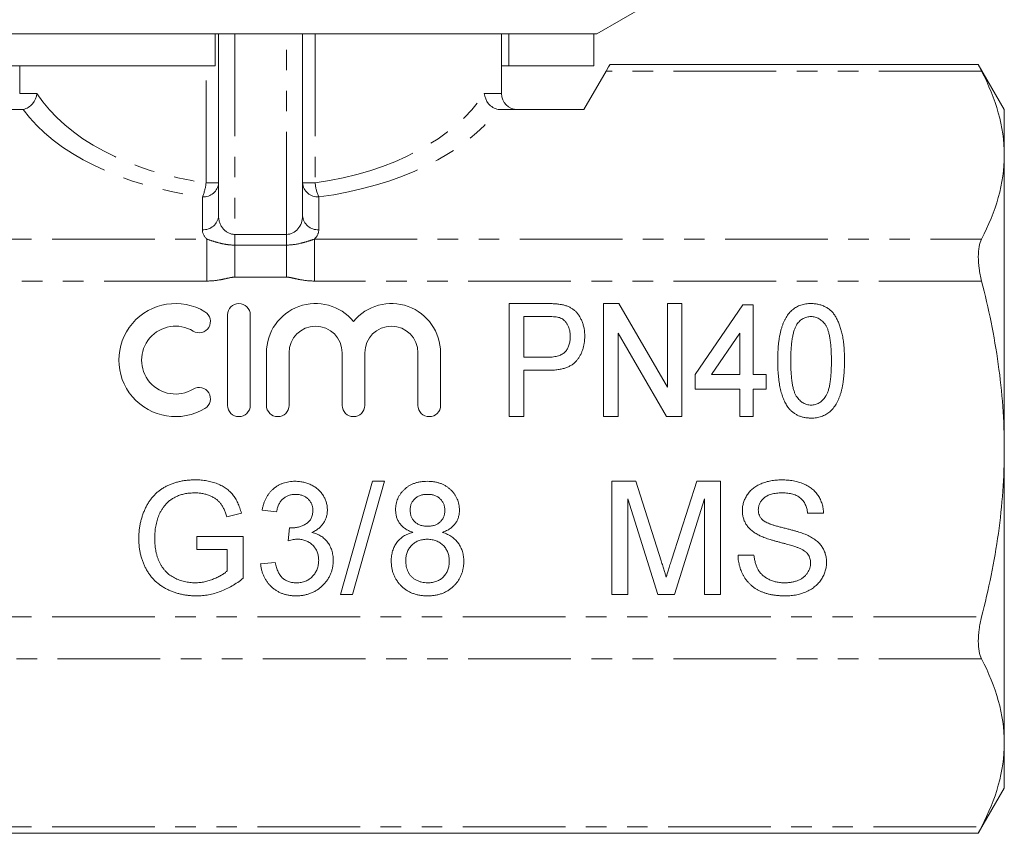
# Model space of a CAD drawing. Units: millimetres. Extents: x 152 to 256, y 87 to 265.
# Drawn here: x 191 to 252, y 174 to 225 of the extents above; entities that cross this region are included whole.
import ezdxf

# ---------------------------------------------------------------- set-up
doc = ezdxf.new("R2010")
doc.units = ezdxf.units.MM
doc.linetypes.add('PHANTOM', pattern=[12.7, 6.35, -1.27, 1.27, -1.27, 1.27, -1.27])

msp = doc.modelspace()

# ---------------------------------------------------------------- linework, layer by layer
at = {"color": 7, "linetype": 'Continuous', "lineweight": 15}
for p, q in [((226.481, 223.688), (229.481, 225.42)), ((202.881, 223.688), (185.071, 223.688)), ((226.481, 223.688), (202.881, 223.688)), ((202.881, 221.688), (202.881, 223.688)), ((203.081, 212.422), (203.081, 223.688)), ((208.281, 223.688), (208.281, 212.422)), ((220.581, 219.988), (220.581, 223.688)), ((221.028, 221.688), (221.028, 223.688)), ((226.292, 221.688), (226.292, 223.688)), ((202.881, 221.688), (185.071, 221.688)), ((190.781, 221.688), (190.781, 219.988)), ((221.028, 221.688), (220.581, 221.688)), ((226.292, 221.688), (221.028, 221.688)), ((250.089, 221.772), (227.289, 221.772)), ((251.681, 218.988), (250.073, 221.772)), ((225.681, 218.988), (227.057, 221.37)), ((179.109, 218.988), (190.81, 218.988)), ((220.552, 218.988), (225.681, 218.988)), ((251.681, 218.988), (251.681, 216.174)), ((251.681, 216.174), (251.681, 197.988)), ((221.064, 206.988), (223.371, 206.988)), ((221.064, 199.988), (221.064, 206.988)), ((226.897, 206.988), (227.845, 206.988)), ((226.897, 199.988), (226.897, 206.988)), ((227.845, 206.988), (230.846, 201.821)), ((230.846, 206.988), (231.744, 206.988)), ((230.846, 201.821), (230.846, 206.988)), ((231.744, 206.988), (231.744, 199.988)), ((232.551, 202.59), (235.513, 206.898)), ((235.513, 206.898), (236.141, 206.898)), ((236.141, 206.898), (236.141, 202.59)), ((203.641, 206.288), (203.641, 200.688)), ((205.041, 200.688), (205.041, 206.288)), ((221.962, 206.18), (221.962, 203.667)), ((223.446, 206.18), (221.962, 206.18)), ((230.796, 199.988), (227.795, 205.156)), ((227.795, 205.156), (227.795, 199.988)), ((235.333, 205.159), (233.566, 202.59)), ((235.333, 202.59), (235.333, 205.159)), ((206.041, 203.944), (206.041, 200.688)), ((207.441, 200.688), (207.441, 203.944)), ((210.728, 203.944), (210.728, 200.688)), ((212.128, 200.688), (212.128, 203.944)), ((215.415, 203.944), (215.415, 200.688)), ((216.815, 200.688), (216.815, 203.944)), ((221.962, 203.667), (223.463, 203.667)), ((223.494, 202.86), (221.962, 202.86)), ((221.962, 202.86), (221.962, 199.988)), ((232.551, 201.693), (232.551, 202.59)), ((233.566, 202.59), (235.333, 202.59)), ((236.141, 202.59), (236.949, 202.59)), ((236.949, 202.59), (236.949, 201.693)), ((235.333, 201.693), (232.551, 201.693)), ((235.333, 199.988), (235.333, 201.693)), ((236.949, 201.693), (236.141, 201.693)), ((236.141, 201.693), (236.141, 199.988)), ((221.962, 199.988), (221.064, 199.988)), ((227.795, 199.988), (226.897, 199.988)), ((231.744, 199.988), (230.796, 199.988)), ((236.141, 199.988), (235.333, 199.988)), ((251.681, 197.988), (251.681, 179.801)), ((210.621, 188.988), (212.595, 195.988)), ((213.337, 195.988), (211.363, 188.988)), ((212.595, 195.988), (213.337, 195.988)), ((227.403, 195.987), (228.888, 195.987)), ((227.403, 188.987), (227.403, 195.987)), ((228.888, 195.987), (230.453, 191.075)), ((231.112, 191.159), (232.662, 195.987)), ((232.662, 195.987), (234.134, 195.987)), ((234.134, 195.987), (234.134, 188.987)), ((230.247, 188.987), (228.39, 194.91)), ((228.39, 194.91), (228.39, 188.987)), ((233.147, 194.91), (231.279, 188.987)), ((233.147, 188.987), (233.147, 194.91)), ((204.493, 194.015), (203.59, 193.788)), ((206.672, 194.103), (205.775, 194.193)), ((240.506, 194.013), (239.518, 194.013)), ((207.382, 192.308), (207.474, 193.116)), ((201.736, 192.578), (204.608, 192.578)), ((201.736, 191.77), (201.736, 192.578)), ((204.608, 192.578), (204.608, 189.988)), ((203.621, 191.77), (201.736, 191.77)), ((203.621, 190.443), (203.621, 191.77)), ((235.211, 191.41), (236.198, 191.41)), ((205.685, 190.872), (206.582, 190.962)), ((211.363, 188.988), (210.621, 188.988)), ((228.39, 188.987), (227.403, 188.987)), ((231.279, 188.987), (230.247, 188.987)), ((234.134, 188.987), (233.147, 188.987)), ((251.681, 179.801), (251.681, 176.988)), ((250.073, 174.203), (251.681, 176.988)), ((180.274, 174.203), (250.089, 174.203))]:
    msp.add_line(p, q, dxfattribs=at)
at = {"color": 8, "linetype": 'PHANTOM', "lineweight": 0}
for p, q in [((204.081, 223.688), (204.081, 211.267)), ((207.281, 211.267), (207.281, 223.688)), ((209.055, 223.688), (209.055, 214.45)), ((202.308, 214.45), (202.308, 221.688)), ((250.278, 221.37), (227.057, 221.37)), ((190.781, 219.988), (191.843, 219.988)), ((219.519, 219.988), (220.581, 219.988)), ((202.308, 214.45), (203.081, 214.45)), ((208.281, 214.45), (209.055, 214.45)), ((202.081, 211.556), (202.081, 213.584)), ((209.281, 213.584), (209.281, 211.556)), ((180.085, 210.978), (202.349, 210.978)), ((202.349, 210.978), (202.349, 208.38)), ((204.081, 210.605), (204.081, 211.267)), ((204.081, 211.267), (207.281, 211.267)), ((207.281, 210.605), (207.281, 211.267)), ((209.013, 210.978), (209.013, 208.38)), ((209.013, 210.978), (250.278, 210.978)), ((204.081, 210.605), (207.281, 210.605)), ((204.081, 210.605), (204.081, 208.621)), ((207.281, 210.605), (207.281, 208.621)), ((202.349, 208.38), (180.085, 208.38)), ((207.281, 208.621), (204.081, 208.621)), ((250.278, 208.38), (209.013, 208.38)), ((180.085, 187.595), (250.278, 187.595)), ((250.278, 184.997), (180.085, 184.997)), ((180.085, 174.605), (250.278, 174.605))]:
    msp.add_line(p, q, dxfattribs=at)
at = {"color": 7, "linetype": 'Continuous', "lineweight": 15, "flags": 128}
msp.add_lwpolyline([(227.057, 221.37), (227.204, 221.626), (227.279, 221.756), (227.289, 221.772)], dxfattribs=at)
at = {"color": 7, "linetype": 'Continuous', "lineweight": 15}
for centre, radius, start, end in [((221.581, 219.988), 1, 180, 270), ((200.418, 203.488), 3.5, 58.62081, 301.37919), ((201.876, 205.878), 0.7, 238.62081, 58.62081), ((204.341, 206.288), 0.7, 0, 180), ((209.084, 203.944), 3.043, 39.64611, 180), ((213.771, 203.944), 3.043, 0, 140.35389), ((200.418, 203.488), 2.1, 58.62081, 301.37919), ((209.084, 203.944), 1.643, 0, 180), ((213.771, 203.944), 1.643, 0, 180), ((201.876, 201.097), 0.7, 301.37919, 121.37919), ((204.341, 200.688), 0.7, 180, 0), ((206.741, 200.688), 0.7, 180, 0), ((211.428, 200.688), 0.7, 180, 0), ((216.115, 200.688), 0.7, 180, 0)]:
    msp.add_arc(centre, radius, start, end, dxfattribs=at)
at = {"color": 8, "linetype": 'PHANTOM', "lineweight": 0}
for centre, radius, start, end in [((202.144, 214.522), 0.94, 266.18869, 355.59806), ((199.518, 214.716), 2.802, 336.15696, 354.53992), ((209.219, 214.522), 0.94, 184.40194, 273.81131), ((211.844, 214.716), 2.802, 185.46008, 203.84304), ((202.144, 212.494), 0.94, 266.18869, 355.59806), ((209.219, 212.494), 0.94, 184.40194, 273.81131)]:
    msp.add_arc(centre, radius, start, end, dxfattribs=at)
for centre, major_axis, ratio, start_param, end_param in [((205.681, 223.391), (14.9, 0), 0.616099, 3.521406, 4.483993), ((205.681, 223.391), (14.9, 0), 0.616099, 4.940785, 5.903372), ((205.681, 222.525), (15.9, 0), 0.57735, 3.535135, 4.483993), ((205.681, 222.525), (15.9, 0), 0.57735, 4.940785, 5.889643), ((204.081, 212.422), (0, 1.155), 0.866025, 1.570796, 3.141593), ((207.281, 212.422), (0, 1.155), 0.866025, 3.141593, 4.712389), ((204.081, 211.556), (2, 0), 0.57735, 3.141593, 3.665191), ((207.281, 211.556), (2, 0), 0.57735, 5.759587, 6.283185)]:
    msp.add_ellipse(centre, major_axis=major_axis, ratio=ratio, start_param=start_param, end_param=end_param, dxfattribs=at)
at = {"color": 7, "linetype": 'Continuous', "lineweight": 15}
for points, knots in [([(250.089, 221.742), (250.084, 221.751), (250.065, 221.788), (250.148, 221.624), (250.247, 221.431), (250.278, 221.37)], [0, 0, 0, 0, 0.174418, 0.744426, 1, 1, 1, 1]), ([(250.278, 221.37), (250.716, 220.515), (251.069, 219.656), (251.552, 217.924), (251.681, 217.053), (251.681, 216.174)], [0, 0, 0, 0, 0.5, 0.5, 1, 1, 1, 1]), ([(190.997, 219.005), (191.217, 219.049), (191.423, 219.175), (191.727, 219.533), (191.822, 219.761), (191.843, 219.988)], [0, 0, 0, 0, 0.5, 0.5, 1, 1, 1, 1]), ([(220.366, 219.005), (220.146, 219.049), (219.94, 219.175), (219.635, 219.533), (219.54, 219.761), (219.519, 219.988)], [0, 0, 0, 0, 0.5, 0.5, 1, 1, 1, 1]), ([(251.681, 216.174), (251.681, 215.302), (251.552, 214.421), (251.067, 212.687), (250.714, 211.829), (250.278, 210.978)], [0, 0, 0, 0, 0.5, 0.5, 1, 1, 1, 1]), ([(250.278, 210.978), (250.212, 210.849), (250.161, 210.692), (250.091, 210.322), (250.074, 210.111), (250.073, 209.654), (250.091, 209.405), (250.16, 208.901), (250.212, 208.639), (250.278, 208.38)], [0, 0, 0, 0, 0.25, 0.25, 0.5, 0.5, 0.75, 0.75, 1, 1, 1, 1]), ([(251.681, 197.988), (251.681, 198.861), (251.65, 199.735), (251.524, 201.488), (251.43, 202.369), (251.064, 204.982), (250.71, 206.693), (250.278, 208.38)], [0, 0, 0, 0, 0.25, 0.25, 0.5, 0.5, 1, 1, 1, 1]), ([(223.371, 206.988), (223.466, 206.987), (223.645, 206.986), (223.896, 206.973), (224.111, 206.956), (224.241, 206.933), (224.3, 206.922)], [0, 0, 0, 0, 0.306518, 0.575783, 0.806607, 1, 1, 1, 1]), ([(224.3, 206.922), (224.373, 206.906), (224.514, 206.876), (224.713, 206.803), (224.894, 206.712), (225.058, 206.6), (225.204, 206.466), (225.336, 206.309), (225.45, 206.127), (225.549, 205.923), (225.63, 205.704), (225.689, 205.471), (225.725, 205.227), (225.729, 205.06), (225.731, 204.976)], [0, 0, 0, 0, 0.084044, 0.163609, 0.239787, 0.313823, 0.387818, 0.464661, 0.545773, 0.631445, 0.720757, 0.811105, 0.90386, 1, 1, 1, 1]), ([(237.667, 203.44), (237.668, 203.54), (237.67, 203.736), (237.679, 204.023), (237.697, 204.295), (237.722, 204.553), (237.754, 204.796), (237.795, 205.025), (237.84, 205.24), (237.895, 205.441), (237.957, 205.629), (238.024, 205.805), (238.1, 205.968), (238.182, 206.12), (238.271, 206.259), (238.367, 206.386), (238.471, 206.501), (238.581, 206.603), (238.7, 206.694), (238.825, 206.772), (238.957, 206.841), (239.099, 206.893), (239.246, 206.935), (239.401, 206.966), (239.563, 206.985), (239.674, 206.987), (239.731, 206.988)], [0, 0, 0, 0, 0.064894, 0.127089, 0.186045, 0.241801, 0.295019, 0.345219, 0.392678, 0.437621, 0.480386, 0.520986, 0.559784, 0.597099, 0.632424, 0.667052, 0.700115, 0.73273, 0.76475, 0.796634, 0.828637, 0.861074, 0.894185, 0.928199, 0.963291, 1, 1, 1, 1]), ([(239.731, 206.988), (239.814, 206.985), (239.976, 206.98), (240.214, 206.938), (240.437, 206.864), (240.648, 206.767), (240.841, 206.642), (241.015, 206.493), (241.163, 206.315), (241.287, 206.112), (241.396, 205.887), (241.494, 205.64), (241.581, 205.37), (241.643, 205.128), (241.687, 204.92), (241.717, 204.748), (241.74, 204.562), (241.762, 204.363), (241.776, 204.151), (241.788, 203.926), (241.793, 203.688), (241.794, 203.524), (241.795, 203.44)], [0, 0, 0, 0, 0.053766, 0.105523, 0.155875, 0.206077, 0.255624, 0.304639, 0.354149, 0.404974, 0.458685, 0.516129, 0.577319, 0.642786, 0.677821, 0.715664, 0.756028, 0.799333, 0.845249, 0.893835, 0.945406, 1, 1, 1, 1]), ([(224.164, 206.118), (224.125, 206.128), (224.034, 206.15), (223.875, 206.167), (223.674, 206.178), (223.527, 206.179), (223.446, 206.18)], [0, 0, 0, 0, 0.167151, 0.388145, 0.666121, 1, 1, 1, 1]), ([(224.833, 204.948), (224.831, 205.019), (224.828, 205.156), (224.792, 205.355), (224.735, 205.538), (224.653, 205.703), (224.555, 205.848), (224.439, 205.966), (224.311, 206.061), (224.213, 206.099), (224.164, 206.118)], [0, 0, 0, 0, 0.148403, 0.28706, 0.419033, 0.547227, 0.669198, 0.782271, 0.891303, 1, 1, 1, 1]), ([(239.722, 206.18), (239.679, 206.179), (239.593, 206.177), (239.468, 206.153), (239.35, 206.115), (239.236, 206.063), (239.13, 205.993), (239.029, 205.911), (238.935, 205.813), (238.879, 205.738), (238.85, 205.701)], [0, 0, 0, 0, 0.125894, 0.246798, 0.366067, 0.485212, 0.607447, 0.731373, 0.862354, 1, 1, 1, 1]), ([(240.987, 203.443), (240.986, 203.575), (240.984, 203.827), (240.967, 204.188), (240.942, 204.515), (240.903, 204.807), (240.855, 205.065), (240.795, 205.289), (240.726, 205.478), (240.641, 205.635), (240.548, 205.764), (240.45, 205.875), (240.346, 205.969), (240.233, 206.046), (240.116, 206.108), (239.99, 206.149), (239.859, 206.176), (239.768, 206.179), (239.722, 206.18)], [0, 0, 0, 0, 0.117813, 0.2257051, 0.322944, 0.4106166, 0.488858, 0.5572607, 0.6171543, 0.6689298, 0.7156451, 0.7591478, 0.8011587, 0.8411326, 0.8801813, 0.919415, 0.9589853, 1, 1, 1, 1]), ([(238.85, 205.701), (238.819, 205.645), (238.754, 205.526), (238.68, 205.322), (238.617, 205.088), (238.563, 204.821), (238.524, 204.522), (238.495, 204.191), (238.477, 203.828), (238.475, 203.575), (238.474, 203.443)], [0, 0, 0, 0, 0.082752, 0.175474, 0.28055, 0.397492, 0.52789, 0.671614, 0.828921, 1, 1, 1, 1]), ([(223.463, 203.667), (223.523, 203.668), (223.638, 203.671), (223.805, 203.686), (223.958, 203.712), (224.097, 203.748), (224.224, 203.794), (224.337, 203.852), (224.436, 203.921), (224.522, 204), (224.595, 204.09), (224.66, 204.187), (224.714, 204.293), (224.756, 204.408), (224.793, 204.531), (224.815, 204.663), (224.832, 204.802), (224.833, 204.898), (224.833, 204.948)], [0, 0, 0, 0, 0.083173, 0.160143, 0.232003, 0.298482, 0.36013, 0.418514, 0.474009, 0.52779, 0.580845, 0.634704, 0.68931, 0.746246, 0.805036, 0.866438, 0.931777, 1, 1, 1, 1]), ([(225.731, 204.976), (225.73, 204.903), (225.728, 204.76), (225.702, 204.551), (225.665, 204.35), (225.614, 204.157), (225.544, 203.972), (225.46, 203.797), (225.361, 203.63), (225.248, 203.471), (225.115, 203.324), (224.954, 203.199), (224.77, 203.093), (224.561, 203.008), (224.329, 202.941), (224.072, 202.892), (223.791, 202.865), (223.596, 202.862), (223.494, 202.86)], [0, 0, 0, 0, 0.061645, 0.121257, 0.179104, 0.235512, 0.291108, 0.346224, 0.400761, 0.456026, 0.511725, 0.568901, 0.62856, 0.691823, 0.76013, 0.833801, 0.913697, 1, 1, 1, 1]), ([(238.293, 200.573), (238.242, 200.653), (238.137, 200.819), (238.012, 201.099), (237.905, 201.41), (237.817, 201.753), (237.75, 202.129), (237.701, 202.537), (237.672, 202.978), (237.668, 203.283), (237.667, 203.44)], [0, 0, 0, 0, 0.095761, 0.198442, 0.308118, 0.426863, 0.555239, 0.692881, 0.84117, 1, 1, 1, 1]), ([(238.474, 203.443), (238.475, 203.308), (238.477, 203.051), (238.494, 202.682), (238.521, 202.35), (238.561, 202.055), (238.61, 201.795), (238.671, 201.572), (238.744, 201.385), (238.829, 201.231), (238.927, 201.108), (239.024, 201), (239.129, 200.91), (239.239, 200.834), (239.354, 200.776), (239.475, 200.735), (239.601, 200.711), (239.687, 200.707), (239.731, 200.706)], [0, 0, 0, 0, 0.120606, 0.2308467, 0.3300213, 0.419204, 0.4977112, 0.5663881, 0.6263383, 0.6773409, 0.7233213, 0.7665865, 0.8075537, 0.8470411, 0.8854298, 0.9230363, 0.9609771, 1, 1, 1, 1]), ([(239.731, 200.706), (239.774, 200.707), (239.86, 200.711), (239.987, 200.735), (240.107, 200.778), (240.222, 200.835), (240.332, 200.91), (240.436, 201), (240.535, 201.107), (240.63, 201.233), (240.718, 201.386), (240.789, 201.575), (240.852, 201.798), (240.9, 202.057), (240.941, 202.352), (240.967, 202.683), (240.984, 203.051), (240.986, 203.308), (240.987, 203.443)], [0, 0, 0, 0, 0.039037, 0.076992, 0.11475, 0.153153, 0.192073, 0.233055, 0.276621, 0.322699, 0.374291, 0.43372, 0.502939, 0.581475, 0.670275, 0.769487, 0.879349, 1, 1, 1, 1]), ([(241.795, 203.44), (241.794, 203.341), (241.792, 203.146), (241.783, 202.862), (241.764, 202.591), (241.739, 202.335), (241.707, 202.092), (241.668, 201.864), (241.622, 201.649), (241.569, 201.448), (241.509, 201.26), (241.439, 201.085), (241.366, 200.921), (241.284, 200.769), (241.195, 200.63), (241.098, 200.503), (240.995, 200.386), (240.884, 200.284), (240.766, 200.192), (240.64, 200.113), (240.506, 200.047), (240.366, 199.992), (240.217, 199.95), (240.062, 199.919), (239.899, 199.901), (239.787, 199.899), (239.731, 199.898)], [0, 0, 0, 0, 0.064643, 0.126282, 0.18468, 0.240481, 0.293442, 0.34363, 0.391127, 0.436028, 0.478445, 0.519188, 0.558166, 0.595099, 0.630873, 0.665528, 0.698844, 0.731485, 0.763717, 0.795626, 0.82779, 0.860362, 0.8935, 0.92784, 0.963261, 1, 1, 1, 1]), ([(239.731, 199.898), (239.656, 199.9), (239.511, 199.905), (239.299, 199.935), (239.1, 199.99), (238.912, 200.062), (238.738, 200.159), (238.577, 200.276), (238.424, 200.412), (238.337, 200.518), (238.293, 200.573)], [0, 0, 0, 0, 0.135449, 0.264436, 0.38868, 0.510178, 0.629755, 0.75042, 0.873296, 1, 1, 1, 1]), ([(250.278, 187.595), (250.713, 189.295), (251.07, 191.031), (251.554, 194.5), (251.681, 196.241), (251.681, 197.988)], [0, 0, 0, 0, 0.5, 0.5, 1, 1, 1, 1]), ([(198.147, 192.454), (198.148, 192.538), (198.151, 192.704), (198.171, 192.952), (198.204, 193.195), (198.251, 193.434), (198.31, 193.669), (198.383, 193.899), (198.47, 194.125), (198.569, 194.346), (198.679, 194.559), (198.806, 194.756), (198.939, 194.943), (199.09, 195.112), (199.247, 195.271), (199.42, 195.412), (199.602, 195.541), (199.796, 195.654), (200, 195.753), (200.212, 195.841), (200.431, 195.913), (200.658, 195.974), (200.892, 196.02), (201.134, 196.054), (201.384, 196.073), (201.553, 196.076), (201.638, 196.078)], [0, 0, 0, 0, 0.044166, 0.087712, 0.131033, 0.173745, 0.216216, 0.25865, 0.301202, 0.343925, 0.386289, 0.427414, 0.46767, 0.507345, 0.546586, 0.58565, 0.624788, 0.664254, 0.704074, 0.744334, 0.784891, 0.825992, 0.867977, 0.91081, 0.954848, 1, 1, 1, 1]), ([(201.638, 196.078), (201.762, 196.075), (202.003, 196.069), (202.356, 196.024), (202.691, 195.946), (202.955, 195.858), (203.154, 195.771), (203.295, 195.701), (203.427, 195.625), (203.552, 195.544), (203.668, 195.455), (203.775, 195.36), (203.875, 195.26), (203.997, 195.116), (204.137, 194.916), (204.278, 194.645), (204.401, 194.343), (204.462, 194.127), (204.493, 194.015)], [0, 0, 0, 0, 0.096242, 0.188044, 0.277016, 0.363173, 0.405261, 0.445984, 0.48547, 0.524163, 0.561827, 0.599244, 0.63556, 0.671986, 0.746256, 0.824953, 0.909432, 1, 1, 1, 1]), ([(205.775, 194.193), (205.789, 194.262), (205.816, 194.398), (205.872, 194.595), (205.941, 194.78), (206.023, 194.951), (206.115, 195.112), (206.221, 195.26), (206.339, 195.396), (206.468, 195.52), (206.608, 195.631), (206.757, 195.726), (206.915, 195.807), (207.08, 195.872), (207.254, 195.925), (207.436, 195.961), (207.626, 195.984), (207.756, 195.987), (207.822, 195.988)], [0, 0, 0, 0, 0.071036, 0.139343, 0.204958, 0.268332, 0.330129, 0.390664, 0.450861, 0.510587, 0.570374, 0.629455, 0.687994, 0.747581, 0.807839, 0.870034, 0.93381, 1, 1, 1, 1]), ([(207.822, 195.988), (207.913, 195.985), (208.093, 195.979), (208.357, 195.933), (208.609, 195.857), (208.848, 195.752), (209.069, 195.623), (209.265, 195.469), (209.432, 195.292), (209.569, 195.094), (209.677, 194.884), (209.757, 194.665), (209.804, 194.438), (209.81, 194.285), (209.813, 194.208)], [0, 0, 0, 0, 0.092054, 0.181008, 0.26913, 0.357137, 0.443549, 0.526433, 0.607453, 0.688385, 0.767854, 0.845531, 0.922529, 1, 1, 1, 1]), ([(214.031, 194.222), (214.033, 194.284), (214.036, 194.404), (214.062, 194.581), (214.104, 194.75), (214.163, 194.911), (214.237, 195.066), (214.331, 195.212), (214.439, 195.352), (214.566, 195.481), (214.705, 195.6), (214.856, 195.705), (215.019, 195.792), (215.193, 195.864), (215.377, 195.92), (215.573, 195.959), (215.78, 195.983), (215.922, 195.986), (215.994, 195.988)], [0, 0, 0, 0, 0.062131, 0.121966, 0.18057, 0.238576, 0.296, 0.354359, 0.413781, 0.475098, 0.53728, 0.598918, 0.661235, 0.724322, 0.789217, 0.856397, 0.926508, 1, 1, 1, 1]), ([(215.994, 195.988), (216.067, 195.986), (216.209, 195.983), (216.417, 195.959), (216.615, 195.918), (216.801, 195.861), (216.977, 195.788), (217.141, 195.698), (217.295, 195.592), (217.436, 195.47), (217.563, 195.338), (217.674, 195.196), (217.769, 195.048), (217.847, 194.892), (217.905, 194.729), (217.95, 194.559), (217.975, 194.382), (217.978, 194.261), (217.98, 194.2)], [0, 0, 0, 0, 0.073201, 0.142587, 0.209625, 0.274883, 0.337931, 0.400462, 0.462501, 0.525005, 0.586689, 0.646813, 0.705215, 0.762881, 0.820728, 0.879295, 0.938511, 1, 1, 1, 1]), ([(235.48, 194.16), (235.483, 194.247), (235.49, 194.419), (235.549, 194.673), (235.643, 194.916), (235.749, 195.11), (235.853, 195.256), (235.94, 195.361), (236.036, 195.459), (236.141, 195.55), (236.254, 195.633), (236.375, 195.711), (236.506, 195.778), (236.69, 195.864), (236.937, 195.949), (237.247, 196.024), (237.574, 196.068), (237.796, 196.074), (237.91, 196.077)], [0, 0, 0, 0, 0.074995, 0.149165, 0.223664, 0.300412, 0.33957, 0.378921, 0.418096, 0.45823, 0.498427, 0.539708, 0.582216, 0.625824, 0.715481, 0.807384, 0.901634, 1, 1, 1, 1]), ([(237.91, 196.077), (238.035, 196.074), (238.277, 196.068), (238.629, 196.022), (238.958, 195.943), (239.215, 195.854), (239.406, 195.764), (239.541, 195.694), (239.666, 195.613), (239.783, 195.525), (239.893, 195.431), (239.992, 195.327), (240.085, 195.219), (240.195, 195.063), (240.313, 194.856), (240.415, 194.589), (240.485, 194.307), (240.499, 194.112), (240.506, 194.013)], [0, 0, 0, 0, 0.100475, 0.195644, 0.286083, 0.372983, 0.415026, 0.456052, 0.495939, 0.535566, 0.574087, 0.612519, 0.651081, 0.689513, 0.766237, 0.84235, 0.919974, 1, 1, 1, 1]), ([(201.62, 195.27), (201.52, 195.267), (201.327, 195.262), (201.048, 195.228), (200.789, 195.168), (200.552, 195.083), (200.338, 194.979), (200.143, 194.861), (199.971, 194.726), (199.822, 194.576), (199.692, 194.416), (199.576, 194.248), (199.475, 194.072), (199.421, 193.949), (199.395, 193.887)], [0, 0, 0, 0, 0.106841, 0.206857, 0.301553, 0.390955, 0.476129, 0.556665, 0.634465, 0.709591, 0.783322, 0.855747, 0.927791, 1, 1, 1, 1]), ([(203.59, 193.788), (203.564, 193.871), (203.514, 194.03), (203.426, 194.252), (203.324, 194.444), (203.214, 194.613), (203.084, 194.759), (202.932, 194.887), (202.755, 194.999), (202.557, 195.095), (202.341, 195.173), (202.111, 195.229), (201.869, 195.264), (201.704, 195.268), (201.62, 195.27)], [0, 0, 0, 0, 0.0970736, 0.1859177, 0.2661171, 0.3394023, 0.409907, 0.4831125, 0.5604586, 0.6427393, 0.7286314, 0.8161028, 0.9060966, 1, 1, 1, 1]), ([(207.85, 195.18), (207.775, 195.177), (207.63, 195.172), (207.422, 195.119), (207.234, 195.035), (207.095, 194.935), (206.996, 194.84), (206.928, 194.76), (206.868, 194.671), (206.814, 194.574), (206.769, 194.468), (206.727, 194.354), (206.695, 194.232), (206.68, 194.147), (206.672, 194.103)], [0, 0, 0, 0, 0.127797, 0.246795, 0.362284, 0.477652, 0.536237, 0.59559, 0.656344, 0.719085, 0.784349, 0.852876, 0.924551, 1, 1, 1, 1]), ([(208.916, 194.179), (208.915, 194.214), (208.914, 194.284), (208.899, 194.386), (208.875, 194.483), (208.843, 194.575), (208.801, 194.663), (208.748, 194.745), (208.688, 194.824), (208.618, 194.897), (208.542, 194.964), (208.458, 195.021), (208.371, 195.072), (208.276, 195.11), (208.178, 195.141), (208.073, 195.163), (207.964, 195.178), (207.888, 195.179), (207.85, 195.18)], [0, 0, 0, 0, 0.065093, 0.127304, 0.188122, 0.247131, 0.306077, 0.365678, 0.426103, 0.487841, 0.550317, 0.611805, 0.672737, 0.734883, 0.79768, 0.862475, 0.929775, 1, 1, 1, 1]), ([(216.006, 195.18), (215.964, 195.18), (215.884, 195.178), (215.767, 195.163), (215.656, 195.143), (215.553, 195.112), (215.457, 195.071), (215.368, 195.022), (215.285, 194.965), (215.187, 194.877), (215.085, 194.754), (214.995, 194.588), (214.939, 194.408), (214.932, 194.282), (214.929, 194.218)], [0, 0, 0, 0, 0.076236, 0.148618, 0.218239, 0.284252, 0.348258, 0.410656, 0.472862, 0.534195, 0.653476, 0.767767, 0.881713, 1, 1, 1, 1]), ([(217.082, 194.176), (217.079, 194.244), (217.072, 194.378), (217.018, 194.569), (216.926, 194.742), (216.821, 194.869), (216.724, 194.96), (216.64, 195.019), (216.551, 195.069), (216.455, 195.109), (216.352, 195.142), (216.243, 195.163), (216.127, 195.178), (216.047, 195.179), (216.006, 195.18)], [0, 0, 0, 0, 0.123386, 0.241435, 0.357449, 0.476714, 0.53789, 0.59927, 0.660352, 0.723007, 0.787876, 0.85536, 0.925373, 1, 1, 1, 1]), ([(237.949, 195.269), (237.887, 195.269), (237.767, 195.268), (237.593, 195.251), (237.431, 195.228), (237.283, 195.195), (237.148, 195.151), (237.025, 195.1), (236.916, 195.036), (236.82, 194.965), (236.738, 194.886), (236.666, 194.802), (236.603, 194.717), (236.554, 194.626), (236.514, 194.531), (236.488, 194.432), (236.47, 194.33), (236.468, 194.26), (236.467, 194.224)], [0, 0, 0, 0, 0.091511, 0.177143, 0.257108, 0.331198, 0.400592, 0.465625, 0.526973, 0.585443, 0.641399, 0.695044, 0.746782, 0.796959, 0.847545, 0.897439, 0.947649, 1, 1, 1, 1]), ([(239.518, 194.013), (239.512, 194.063), (239.5, 194.161), (239.469, 194.303), (239.427, 194.435), (239.377, 194.558), (239.316, 194.67), (239.246, 194.774), (239.164, 194.868), (239.074, 194.953), (238.972, 195.028), (238.859, 195.092), (238.735, 195.147), (238.599, 195.192), (238.453, 195.227), (238.295, 195.252), (238.126, 195.265), (238.009, 195.268), (237.949, 195.269)], [0, 0, 0, 0, 0.067155, 0.131403, 0.192732, 0.251253, 0.307704, 0.362699, 0.417778, 0.472304, 0.527873, 0.58523, 0.645057, 0.707952, 0.774434, 0.84494, 0.920404, 1, 1, 1, 1]), ([(199.395, 193.887), (199.354, 193.779), (199.273, 193.56), (199.194, 193.215), (199.143, 192.858), (199.137, 192.614), (199.134, 192.491)], [0, 0, 0, 0, 0.242983, 0.489083, 0.740679, 1, 1, 1, 1]), ([(207.603, 193.106), (207.686, 193.109), (207.848, 193.116), (208.084, 193.167), (208.307, 193.248), (208.48, 193.344), (208.608, 193.435), (208.689, 193.517), (208.762, 193.604), (208.816, 193.703), (208.863, 193.809), (208.892, 193.925), (208.914, 194.049), (208.915, 194.135), (208.916, 194.179)], [0, 0, 0, 0, 0.1297891, 0.2546054, 0.3784355, 0.5029196, 0.565018, 0.6248478, 0.6834481, 0.7427645, 0.802757, 0.8652204, 0.9307788, 1, 1, 1, 1]), ([(209.813, 194.208), (209.81, 194.136), (209.804, 193.992), (209.758, 193.782), (209.681, 193.584), (209.576, 193.395), (209.44, 193.221), (209.274, 193.066), (209.079, 192.929), (208.933, 192.857), (208.858, 192.82)], [0, 0, 0, 0, 0.1219512, 0.2407868, 0.3585499, 0.4790658, 0.6015185, 0.7275505, 0.8599321, 1, 1, 1, 1]), ([(215.091, 192.827), (215.006, 192.86), (214.843, 192.924), (214.623, 193.052), (214.436, 193.199), (214.286, 193.369), (214.172, 193.558), (214.089, 193.764), (214.041, 193.988), (214.034, 194.143), (214.031, 194.222)], [0, 0, 0, 0, 0.145359, 0.278702, 0.403602, 0.521669, 0.637521, 0.753704, 0.873213, 1, 1, 1, 1]), ([(214.929, 194.218), (214.931, 194.147), (214.936, 194.009), (214.992, 193.813), (215.08, 193.636), (215.183, 193.509), (215.281, 193.422), (215.363, 193.364), (215.453, 193.314), (215.551, 193.276), (215.655, 193.242), (215.768, 193.223), (215.888, 193.207), (215.971, 193.206), (216.014, 193.206)], [0, 0, 0, 0, 0.127394, 0.246182, 0.361268, 0.47714, 0.536327, 0.595672, 0.656619, 0.718836, 0.783582, 0.851588, 0.923927, 1, 1, 1, 1]), ([(216.014, 193.206), (216.056, 193.206), (216.137, 193.207), (216.254, 193.223), (216.365, 193.243), (216.468, 193.273), (216.564, 193.313), (216.652, 193.362), (216.733, 193.419), (216.829, 193.506), (216.931, 193.63), (217.019, 193.798), (217.074, 193.982), (217.08, 194.11), (217.082, 194.176)], [0, 0, 0, 0, 0.0768427, 0.1498391, 0.2183794, 0.284997, 0.3476577, 0.4098472, 0.4699358, 0.5304196, 0.6487517, 0.7637749, 0.8787495, 1, 1, 1, 1]), ([(217.98, 194.2), (217.977, 194.123), (217.972, 193.972), (217.921, 193.755), (217.841, 193.552), (217.726, 193.367), (217.58, 193.198), (217.398, 193.052), (217.184, 192.925), (217.025, 192.86), (216.942, 192.827)], [0, 0, 0, 0, 0.124835, 0.244778, 0.360989, 0.477964, 0.596922, 0.721591, 0.855098, 1, 1, 1, 1]), ([(236.513, 192.647), (236.431, 192.691), (236.272, 192.777), (236.058, 192.931), (235.878, 193.101), (235.732, 193.288), (235.617, 193.489), (235.54, 193.703), (235.487, 193.927), (235.483, 194.081), (235.48, 194.16)], [0, 0, 0, 0, 0.144805, 0.279512, 0.406394, 0.527502, 0.645393, 0.761885, 0.878942, 1, 1, 1, 1]), ([(236.467, 194.224), (236.47, 194.164), (236.475, 194.047), (236.525, 193.881), (236.603, 193.73), (236.68, 193.647), (236.718, 193.606)], [0, 0, 0, 0, 0.262741, 0.509957, 0.753327, 1, 1, 1, 1]), ([(207.474, 193.116), (207.499, 193.113), (207.541, 193.109), (207.585, 193.107), (207.603, 193.106)], [0, 0, 0, 0, 0.566041, 1, 1, 1, 1]), ([(236.718, 193.606), (236.743, 193.585), (236.796, 193.539), (236.896, 193.479), (237.02, 193.417), (237.169, 193.357), (237.343, 193.295), (237.54, 193.232), (237.763, 193.17), (238.004, 193.109), (238.247, 193.049), (238.479, 192.988), (238.691, 192.931), (238.884, 192.875), (239.058, 192.821), (239.213, 192.767), (239.349, 192.717), (239.432, 192.683), (239.471, 192.666)], [0, 0, 0, 0, 0.032743, 0.07241, 0.119611, 0.174673, 0.237345, 0.308352, 0.38763, 0.474784, 0.563332, 0.645136, 0.720203, 0.789134, 0.851497, 0.907331, 0.956969, 1, 1, 1, 1]), ([(201.715, 188.898), (201.631, 188.899), (201.462, 188.902), (201.213, 188.924), (200.97, 188.957), (200.733, 189.005), (200.502, 189.066), (200.276, 189.142), (200.057, 189.231), (199.844, 189.333), (199.641, 189.449), (199.45, 189.577), (199.271, 189.717), (199.105, 189.87), (198.953, 190.036), (198.812, 190.212), (198.686, 190.402), (198.573, 190.603), (198.473, 190.812), (198.385, 191.029), (198.313, 191.252), (198.252, 191.481), (198.204, 191.716), (198.171, 191.956), (198.151, 192.203), (198.148, 192.37), (198.147, 192.454)], [0, 0, 0, 0, 0.044699, 0.088796, 0.131912, 0.174225, 0.21638, 0.258301, 0.299833, 0.341459, 0.382703, 0.423098, 0.463002, 0.502657, 0.541964, 0.581674, 0.621727, 0.662298, 0.703372, 0.744354, 0.78565, 0.827265, 0.869336, 0.911963, 0.955548, 1, 1, 1, 1]), ([(199.134, 192.491), (199.134, 192.415), (199.135, 192.266), (199.152, 192.049), (199.174, 191.839), (199.21, 191.64), (199.253, 191.45), (199.306, 191.27), (199.371, 191.099), (199.444, 190.937), (199.527, 190.785), (199.619, 190.644), (199.721, 190.513), (199.831, 190.392), (199.948, 190.279), (200.076, 190.178), (200.214, 190.088), (200.406, 189.98), (200.661, 189.872), (200.976, 189.775), (201.301, 189.718), (201.522, 189.71), (201.633, 189.706)], [0, 0, 0, 0, 0.053538, 0.104883, 0.154435, 0.202077, 0.247846, 0.291965, 0.335047, 0.37675, 0.417413, 0.45728, 0.496143, 0.534506, 0.572835, 0.611177, 0.649576, 0.688923, 0.767064, 0.844414, 0.921553, 1, 1, 1, 1]), ([(208.858, 192.82), (208.909, 192.807), (209.007, 192.783), (209.148, 192.731), (209.281, 192.671), (209.408, 192.602), (209.523, 192.522), (209.633, 192.433), (209.732, 192.333), (209.823, 192.225), (209.906, 192.109), (209.976, 191.985), (210.037, 191.854), (210.088, 191.716), (210.125, 191.57), (210.152, 191.417), (210.169, 191.258), (210.171, 191.149), (210.172, 191.094)], [0, 0, 0, 0, 0.065828, 0.128938, 0.190858, 0.251186, 0.310974, 0.37005, 0.429672, 0.489507, 0.549975, 0.610075, 0.670915, 0.732909, 0.796711, 0.861825, 0.929892, 1, 1, 1, 1]), ([(213.762, 191.049), (213.763, 191.105), (213.766, 191.215), (213.78, 191.377), (213.809, 191.531), (213.847, 191.678), (213.894, 191.819), (213.953, 191.952), (214.024, 192.078), (214.105, 192.197), (214.197, 192.308), (214.297, 192.411), (214.408, 192.503), (214.525, 192.589), (214.655, 192.661), (214.791, 192.727), (214.938, 192.784), (215.04, 192.813), (215.091, 192.827)], [0, 0, 0, 0, 0.069834, 0.137027, 0.201482, 0.26454, 0.325973, 0.386386, 0.445761, 0.505612, 0.565114, 0.62475, 0.684179, 0.744219, 0.805179, 0.868395, 0.933204, 1, 1, 1, 1]), ([(216.942, 192.827), (216.994, 192.809), (217.097, 192.775), (217.242, 192.707), (217.378, 192.634), (217.507, 192.555), (217.623, 192.465), (217.73, 192.367), (217.829, 192.262), (217.917, 192.148), (217.996, 192.028), (218.063, 191.901), (218.12, 191.769), (218.169, 191.632), (218.205, 191.488), (218.23, 191.338), (218.246, 191.184), (218.248, 191.079), (218.249, 191.025)], [0, 0, 0, 0, 0.069013, 0.135236, 0.199611, 0.262419, 0.323723, 0.383765, 0.443773, 0.503795, 0.563823, 0.623484, 0.683469, 0.743591, 0.805727, 0.868616, 0.933278, 1, 1, 1, 1]), ([(238.952, 191.871), (238.927, 191.881), (238.872, 191.904), (238.776, 191.935), (238.663, 191.974), (238.529, 192.014), (238.375, 192.057), (238.202, 192.105), (238.009, 192.156), (237.803, 192.211), (237.594, 192.266), (237.394, 192.322), (237.211, 192.378), (237.042, 192.433), (236.888, 192.487), (236.749, 192.541), (236.625, 192.592), (236.549, 192.629), (236.513, 192.647)], [0, 0, 0, 0, 0.0312, 0.070487, 0.117215, 0.171576, 0.234122, 0.303963, 0.382156, 0.467646, 0.554335, 0.635074, 0.710037, 0.779092, 0.842966, 0.901001, 0.953246, 1, 1, 1, 1]), ([(239.471, 192.666), (239.521, 192.643), (239.62, 192.598), (239.76, 192.52), (239.89, 192.439), (240.011, 192.353), (240.12, 192.262), (240.22, 192.166), (240.311, 192.067), (240.389, 191.961), (240.459, 191.852), (240.52, 191.739), (240.57, 191.621), (240.613, 191.5), (240.644, 191.374), (240.669, 191.244), (240.683, 191.11), (240.684, 191.02), (240.685, 190.974)], [0, 0, 0, 0, 0.074931, 0.147078, 0.216364, 0.282503, 0.346688, 0.408836, 0.469262, 0.528432, 0.587001, 0.644416, 0.702189, 0.759767, 0.81849, 0.877633, 0.93802, 1, 1, 1, 1]), ([(207.962, 192.404), (207.921, 192.403), (207.834, 192.4), (207.696, 192.38), (207.543, 192.351), (207.437, 192.323), (207.382, 192.308)], [0, 0, 0, 0, 0.2094026, 0.444401, 0.7082721, 1, 1, 1, 1]), ([(209.275, 191.101), (209.274, 191.147), (209.272, 191.238), (209.255, 191.371), (209.225, 191.497), (209.184, 191.617), (209.132, 191.732), (209.069, 191.84), (208.992, 191.941), (208.906, 192.036), (208.812, 192.123), (208.708, 192.197), (208.6, 192.261), (208.484, 192.313), (208.363, 192.354), (208.235, 192.384), (208.101, 192.401), (208.009, 192.403), (207.962, 192.404)], [0, 0, 0, 0, 0.067051, 0.13118, 0.193722, 0.254499, 0.314763, 0.375117, 0.436023, 0.498297, 0.560571, 0.621619, 0.681973, 0.742853, 0.804272, 0.867473, 0.932273, 1, 1, 1, 1]), ([(215.986, 192.398), (215.936, 192.397), (215.838, 192.395), (215.695, 192.376), (215.56, 192.348), (215.434, 192.305), (215.315, 192.252), (215.205, 192.185), (215.103, 192.108), (215.011, 192.018), (214.929, 191.92), (214.857, 191.816), (214.794, 191.706), (214.746, 191.589), (214.706, 191.467), (214.68, 191.338), (214.662, 191.204), (214.66, 191.113), (214.659, 191.066)], [0, 0, 0, 0, 0.070952, 0.139089, 0.20356, 0.266424, 0.327517, 0.387861, 0.447899, 0.508819, 0.569482, 0.629036, 0.688378, 0.748068, 0.80863, 0.870231, 0.933683, 1, 1, 1, 1]), ([(217.352, 191.038), (217.351, 191.086), (217.349, 191.18), (217.332, 191.319), (217.302, 191.451), (217.263, 191.577), (217.211, 191.696), (217.148, 191.809), (217.071, 191.914), (216.986, 192.014), (216.891, 192.104), (216.785, 192.182), (216.673, 192.251), (216.55, 192.304), (216.421, 192.346), (216.283, 192.377), (216.137, 192.395), (216.037, 192.397), (215.986, 192.398)], [0, 0, 0, 0, 0.066616, 0.130424, 0.192671, 0.252969, 0.31288, 0.3722, 0.431927, 0.492422, 0.552771, 0.613262, 0.673556, 0.73432, 0.796858, 0.861769, 0.928863, 1, 1, 1, 1]), ([(239.698, 190.926), (239.696, 190.977), (239.691, 191.076), (239.661, 191.22), (239.604, 191.352), (239.529, 191.476), (239.426, 191.591), (239.296, 191.696), (239.135, 191.791), (239.015, 191.844), (238.952, 191.871)], [0, 0, 0, 0, 0.117768, 0.230176, 0.339843, 0.450625, 0.566943, 0.696021, 0.839438, 1, 1, 1, 1]), ([(238.143, 188.897), (238.067, 188.898), (237.917, 188.899), (237.698, 188.914), (237.488, 188.936), (237.287, 188.968), (237.096, 189.01), (236.914, 189.061), (236.742, 189.119), (236.578, 189.187), (236.425, 189.267), (236.279, 189.353), (236.142, 189.451), (236.015, 189.558), (235.893, 189.672), (235.783, 189.798), (235.68, 189.932), (235.586, 190.074), (235.503, 190.224), (235.427, 190.379), (235.364, 190.539), (235.313, 190.704), (235.27, 190.874), (235.24, 191.048), (235.218, 191.227), (235.213, 191.349), (235.211, 191.41)], [0, 0, 0, 0, 0.052493, 0.102825, 0.151397, 0.198033, 0.242876, 0.285999, 0.327849, 0.368395, 0.407852, 0.446838, 0.485166, 0.523341, 0.561602, 0.59992, 0.638496, 0.677791, 0.71729, 0.756605, 0.796068, 0.835886, 0.875714, 0.916263, 0.95776, 1, 1, 1, 1]), ([(236.198, 191.41), (236.209, 191.321), (236.23, 191.151), (236.288, 190.91), (236.363, 190.693), (236.457, 190.497), (236.58, 190.326), (236.728, 190.171), (236.908, 190.037), (237.111, 189.917), (237.337, 189.824), (237.579, 189.754), (237.835, 189.713), (238.01, 189.708), (238.099, 189.705)], [0, 0, 0, 0, 0.093796, 0.180188, 0.260363, 0.334847, 0.407093, 0.481448, 0.559271, 0.64227, 0.728586, 0.815978, 0.906035, 1, 1, 1, 1]), ([(207.863, 188.898), (207.789, 188.899), (207.645, 188.902), (207.433, 188.931), (207.23, 188.971), (207.038, 189.033), (206.853, 189.109), (206.681, 189.206), (206.516, 189.317), (206.363, 189.446), (206.222, 189.588), (206.096, 189.741), (205.988, 189.905), (205.893, 190.078), (205.816, 190.262), (205.756, 190.457), (205.711, 190.661), (205.694, 190.801), (205.685, 190.872)], [0, 0, 0, 0, 0.067794, 0.133464, 0.196934, 0.258481, 0.319787, 0.380431, 0.44099, 0.502867, 0.564806, 0.625526, 0.685604, 0.746041, 0.807347, 0.869717, 0.93379, 1, 1, 1, 1]), ([(206.582, 190.962), (206.594, 190.908), (206.618, 190.804), (206.662, 190.654), (206.709, 190.516), (206.767, 190.391), (206.824, 190.275), (206.891, 190.172), (206.963, 190.08), (207.04, 189.999), (207.124, 189.93), (207.214, 189.869), (207.311, 189.819), (207.416, 189.778), (207.526, 189.746), (207.643, 189.722), (207.767, 189.708), (207.851, 189.706), (207.895, 189.706)], [0, 0, 0, 0, 0.082566, 0.15976, 0.233155, 0.301356, 0.365752, 0.426437, 0.484185, 0.539549, 0.593156, 0.647048, 0.701446, 0.757, 0.81384, 0.873058, 0.934963, 1, 1, 1, 1]), ([(210.172, 191.094), (210.17, 191.019), (210.167, 190.87), (210.135, 190.653), (210.083, 190.444), (210.011, 190.244), (209.92, 190.052), (209.806, 189.87), (209.671, 189.696), (209.519, 189.533), (209.353, 189.384), (209.172, 189.254), (208.98, 189.144), (208.778, 189.054), (208.564, 188.984), (208.34, 188.933), (208.105, 188.903), (207.945, 188.9), (207.863, 188.898)], [0, 0, 0, 0, 0.063503, 0.124805, 0.18492, 0.244376, 0.303775, 0.364133, 0.425376, 0.488388, 0.551743, 0.61386, 0.67564, 0.737737, 0.800417, 0.864658, 0.930985, 1, 1, 1, 1]), ([(207.895, 189.706), (207.946, 189.706), (208.046, 189.708), (208.191, 189.729), (208.329, 189.758), (208.458, 189.804), (208.58, 189.86), (208.694, 189.93), (208.802, 190.011), (208.899, 190.105), (208.987, 190.209), (209.065, 190.318), (209.129, 190.434), (209.184, 190.555), (209.224, 190.683), (209.253, 190.817), (209.272, 190.957), (209.274, 191.052), (209.275, 191.101)], [0, 0, 0, 0, 0.069461, 0.135658, 0.19962, 0.261651, 0.322053, 0.38234, 0.443223, 0.50493, 0.56682, 0.6276, 0.687476, 0.747351, 0.808174, 0.870133, 0.933721, 1, 1, 1, 1]), ([(216.006, 188.898), (215.924, 188.9), (215.763, 188.904), (215.528, 188.932), (215.306, 188.981), (215.096, 189.049), (214.896, 189.134), (214.711, 189.241), (214.537, 189.367), (214.377, 189.511), (214.233, 189.669), (214.107, 189.838), (214, 190.016), (213.912, 190.204), (213.845, 190.403), (213.798, 190.61), (213.767, 190.826), (213.764, 190.974), (213.762, 191.049)], [0, 0, 0, 0, 0.0704416, 0.1380893, 0.2031777, 0.2661387, 0.3279288, 0.3891904, 0.4502536, 0.5123466, 0.5738427, 0.6339326, 0.6934598, 0.7524794, 0.8123859, 0.8730705, 0.9351843, 1, 1, 1, 1]), ([(214.659, 191.066), (214.661, 191.008), (214.664, 190.893), (214.691, 190.722), (214.738, 190.554), (214.797, 190.389), (214.88, 190.233), (214.991, 190.095), (215.131, 189.978), (215.289, 189.879), (215.463, 189.802), (215.644, 189.748), (215.827, 189.712), (215.951, 189.708), (216.013, 189.706)], [0, 0, 0, 0, 0.079823, 0.159857, 0.239733, 0.321365, 0.402584, 0.483266, 0.566017, 0.653071, 0.741856, 0.828591, 0.914281, 1, 1, 1, 1]), ([(218.249, 191.025), (218.247, 190.952), (218.244, 190.807), (218.213, 190.594), (218.166, 190.39), (218.098, 190.195), (218.011, 190.009), (217.904, 189.833), (217.776, 189.666), (217.633, 189.508), (217.474, 189.365), (217.301, 189.24), (217.114, 189.134), (216.916, 189.047), (216.705, 188.979), (216.483, 188.932), (216.248, 188.904), (216.087, 188.9), (216.006, 188.898)], [0, 0, 0, 0, 0.0636, 0.125297, 0.185569, 0.244698, 0.303717, 0.36292, 0.4233, 0.485177, 0.547083, 0.608525, 0.669965, 0.732299, 0.79565, 0.861055, 0.929122, 1, 1, 1, 1]), ([(216.013, 189.706), (216.064, 189.707), (216.163, 189.708), (216.307, 189.727), (216.443, 189.757), (216.572, 189.796), (216.69, 189.851), (216.801, 189.915), (216.904, 189.992), (216.997, 190.08), (217.081, 190.177), (217.153, 190.282), (217.215, 190.392), (217.266, 190.509), (217.303, 190.633), (217.331, 190.762), (217.349, 190.898), (217.351, 190.991), (217.352, 191.038)], [0, 0, 0, 0, 0.071837, 0.139558, 0.204923, 0.267827, 0.328547, 0.388755, 0.44803, 0.508601, 0.569321, 0.628512, 0.687493, 0.747078, 0.807703, 0.86971, 0.933428, 1, 1, 1, 1]), ([(230.453, 191.075), (230.47, 191.019), (230.504, 190.912), (230.553, 190.756), (230.598, 190.612), (230.638, 190.478), (230.677, 190.355), (230.71, 190.243), (230.741, 190.142), (230.76, 190.077), (230.768, 190.047)], [0, 0, 0, 0, 0.162526, 0.314315, 0.454978, 0.584519, 0.704567, 0.813495, 0.911681, 1, 1, 1, 1]), ([(230.768, 190.047), (230.778, 190.08), (230.799, 190.151), (230.833, 190.262), (230.869, 190.385), (230.912, 190.518), (230.956, 190.662), (231.003, 190.818), (231.057, 190.984), (231.093, 191.1), (231.112, 191.159)], [0, 0, 0, 0, 0.089205, 0.189833, 0.299233, 0.419261, 0.549207, 0.689074, 0.839579, 1, 1, 1, 1]), ([(238.099, 189.705), (238.179, 189.706), (238.333, 189.709), (238.556, 189.744), (238.766, 189.792), (238.959, 189.866), (239.134, 189.955), (239.286, 190.063), (239.416, 190.185), (239.518, 190.324), (239.598, 190.47), (239.656, 190.619), (239.691, 190.772), (239.696, 190.875), (239.698, 190.926)], [0, 0, 0, 0, 0.105584, 0.205868, 0.300947, 0.393002, 0.480949, 0.562874, 0.641461, 0.717742, 0.791772, 0.862716, 0.931777, 1, 1, 1, 1]), ([(240.685, 190.974), (240.682, 190.882), (240.674, 190.701), (240.612, 190.433), (240.514, 190.174), (240.399, 189.968), (240.29, 189.811), (240.199, 189.698), (240.097, 189.593), (239.988, 189.494), (239.871, 189.402), (239.745, 189.317), (239.611, 189.239), (239.419, 189.143), (239.164, 189.043), (238.84, 188.96), (238.498, 188.906), (238.263, 188.9), (238.143, 188.897)], [0, 0, 0, 0, 0.074816, 0.148535, 0.223872, 0.301297, 0.340894, 0.38034, 0.420127, 0.45995, 0.500831, 0.541907, 0.584439, 0.62808, 0.717267, 0.80786, 0.901925, 1, 1, 1, 1]), ([(201.633, 189.706), (201.73, 189.709), (201.924, 189.715), (202.213, 189.76), (202.498, 189.835), (202.773, 189.937), (203.031, 190.053), (203.259, 190.178), (203.457, 190.303), (203.568, 190.398), (203.621, 190.443)], [0, 0, 0, 0, 0.135098, 0.269573, 0.405026, 0.543117, 0.676348, 0.796803, 0.903663, 1, 1, 1, 1]), ([(204.608, 189.988), (204.495, 189.901), (204.272, 189.731), (203.922, 189.51), (203.567, 189.322), (203.206, 189.167), (202.84, 189.047), (202.47, 188.962), (202.094, 188.907), (201.842, 188.901), (201.715, 188.898)], [0, 0, 0, 0, 0.135541, 0.266762, 0.393554, 0.517946, 0.639664, 0.759797, 0.87974, 1, 1, 1, 1]), ([(250.278, 187.595), (250.212, 187.337), (250.161, 187.081), (250.091, 186.573), (250.074, 186.326), (250.073, 185.869), (250.091, 185.656), (250.16, 185.287), (250.212, 185.127), (250.278, 184.997)], [0, 0, 0, 0, 0.25, 0.25, 0.5, 0.5, 0.75, 0.75, 1, 1, 1, 1]), ([(250.278, 184.997), (250.716, 184.142), (251.069, 183.282), (251.552, 181.551), (251.681, 180.68), (251.681, 179.801)], [0, 0, 0, 0, 0.5, 0.5, 1, 1, 1, 1]), ([(251.681, 179.801), (251.681, 178.929), (251.552, 178.048), (251.067, 176.314), (250.714, 175.456), (250.278, 174.605)], [0, 0, 0, 0, 0.5, 0.5, 1, 1, 1, 1]), ([(250.278, 174.605), (250.208, 174.468), (250.09, 174.235), (250.089, 174.234), (250.089, 174.233)], [0, 0, 0, 0, 0.586863, 1, 1, 1, 1])]:
    msp.add_open_spline(points, degree=3, knots=knots, dxfattribs=at)
for points in [[(190.997, 219.005), (190.937, 218.993), (190.874, 218.988), (190.81, 218.988)], [(220.552, 218.988), (220.488, 218.988), (220.426, 218.993), (220.366, 219.005)]]:
    msp.add_open_spline(points, degree=3, dxfattribs=at)
at = {"color": 8, "linetype": 'PHANTOM', "lineweight": 0}
for points, knots in [([(202.349, 210.978), (202.48, 210.929), (202.61, 210.887), (202.874, 210.805), (203.009, 210.765), (203.293, 210.693), (203.441, 210.662), (203.752, 210.618), (203.916, 210.605), (204.081, 210.605)], [0, 0, 0, 0, 0.25, 0.25, 0.5, 0.5, 0.75, 0.75, 1, 1, 1, 1]), ([(207.281, 210.605), (207.611, 210.605), (207.929, 210.658), (208.352, 210.765), (208.487, 210.804), (208.752, 210.887), (208.882, 210.929), (209.013, 210.978)], [0, 0, 0, 0, 0.5, 0.5, 0.75, 0.75, 1, 1, 1, 1]), ([(204.081, 208.621), (203.935, 208.621), (203.792, 208.587), (203.507, 208.523), (203.364, 208.49), (202.934, 208.411), (202.644, 208.38), (202.349, 208.38)], [0, 0, 0, 0, 0.25, 0.25, 0.5, 0.5, 1, 1, 1, 1]), ([(209.013, 208.38), (208.72, 208.38), (208.431, 208.411), (208, 208.49), (207.857, 208.522), (207.572, 208.587), (207.43, 208.621), (207.281, 208.621)], [0, 0, 0, 0, 0.5, 0.5, 0.75, 0.75, 1, 1, 1, 1])]:
    msp.add_open_spline(points, degree=3, knots=knots, dxfattribs=at)

doc.saveas('drawing.dxf')
